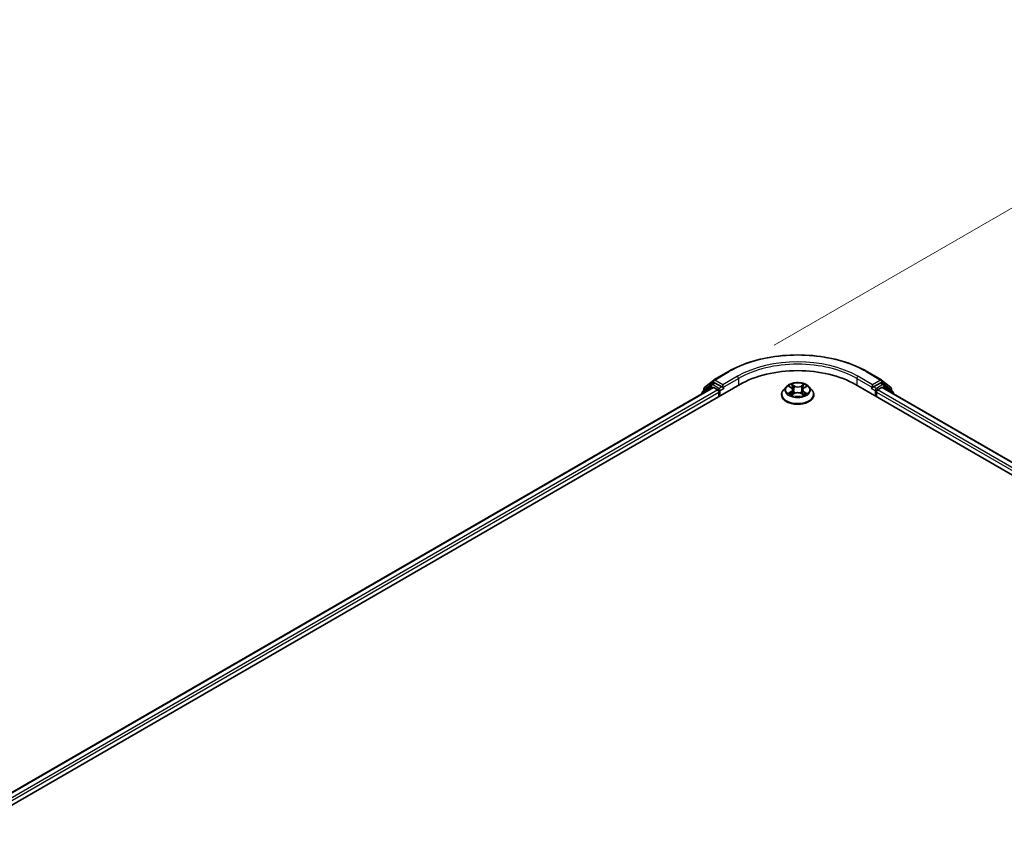
# Model space of a CAD drawing. Units: millimetres. Extents: x 7 to 7877, y 4 to 1690.
# Drawn here: x 27 to 43, y 106 to 119 of the extents above; entities that cross this region are included whole.
import ezdxf

# ---------------------------------------------------------------- set-up
doc = ezdxf.new("R2010")
doc.units = ezdxf.units.MM
doc.header["$LTSCALE"] = 0.5
doc.layers.get('Defpoints').update_dxf_attribs({"lineweight": 25})
for name, color, linetype, lineweight in [('Dimension (ISO)', 7, 'Continuous', 18), ('Visible (ISO)', 7, 'Continuous', 35), ('Visible Narrow (ISO)', 7, 'Continuous', 25)]:
    doc.layers.add(name, color=color, linetype=linetype, lineweight=lineweight)
doc.styles.add('Note Text (TK)', font='MS PGothic.ttf')
doc.dimstyles.new('Default - Method 1b (TK)', dxfattribs={"dimscale": 0.5, "dimtxt": 2.5, "dimasz": 2.5, "dimexe": 1, "dimexo": 1.5, "dimgap": 1, "dimtad": 1, "dimrnd": 1e-08, "dimdsep": 46, "dimtxsty": 'Note Text (TK)', "dimblk": 'OPEN', "dimcen": 0.09, "dimdle": 5, "dimclrd": 100, "dimclre": 100, "dimclrt": 7, "dimadec": 1, "dimazin": 1, "dimtfac": 1, "dimtmove": 0, "dimatfit": 3, "dimldrblk": 'OPEN', "dimfxl": 1, "dimtolj": 1, "dimlwd": -1, "dimlwe": -1, "dimarcsym": 0})

# ---------------------------------------------------------------- blocks, each defined once
blk = doc.blocks.new('_Open')
at = {"color": 0, "linetype": 'ByBlock', "lineweight": -2}
for p, q in [((-1, 0.167), (0, 0)), ((-1, -0.167), (0, 0)), ((0, 0), (-1, 0))]:
    blk.add_line(p, q, dxfattribs=at)
blk = doc.blocks.new('*D15')
at = {"layer": 'Defpoints', "color": 0}
for p in [(38.446, 113.053), (75.377, 102.413), (65.931, 96.96)]:
    blk.add_point(p, dxfattribs=at)
at = {"layer": 'Dimension (ISO)', "color": 100}
for p, q in [((39.194, 113.484), (48.39, 118.794)), ((48.97, 117.875), (74.298, 103.045)), ((66.679, 97.392), (75.875, 102.701))]:
    blk.add_line(p, q, dxfattribs=at)
at = {"layer": 'Dimension (ISO)', "color": 100, "xscale": 1.25, "yscale": 1.25, "zscale": 1.25}
for p, rotation in [((47.891, 118.506), 149.6506812086358), ((75.377, 102.413), 329.6506812086358)]:
    blk.add_blockref('_Open', p, dxfattribs=dict(at, rotation=rotation))
at = {"layer": 'Dimension (ISO)', "color": 7, "insert": (61.146, 111.916), "char_height": 1.25, "attachment_point": 4, "rotation": 329.6507, "style": 'Note Text (TK)'}
blk.add_mtext('\\A1;{\\Q29.651;\\W0.819;\\H0.816x;430}', dxfattribs=at)

msp = doc.modelspace()

# ---------------------------------------------------------------- linework, layer by layer
at = {"layer": 'Visible (ISO)'}
for p, q in [((38.20828, 112.9156), (38.44612, 113.05292)), ((40.70521, 113.05292), (40.94306, 112.9156)), ((38.05431, 112.79158), (38.20477, 112.91319)), ((38.16976, 112.84134), (38.21476, 112.86732)), ((38.33502, 112.80442), (38.2284, 112.86597)), ((40.92294, 112.86597), (40.81632, 112.80442)), ((40.98157, 112.84134), (40.93658, 112.86732)), ((40.94657, 112.91319), (41.09702, 112.79158)), ((18.06034, 100.96521), (38.63072, 112.84153)), ((18.26865, 101.29211), (38.18899, 112.79313)), ((38.01205, 112.70127), (38.01205, 112.69097)), ((38.16625, 112.83894), (38.02217, 112.72248)), ((38.04419, 112.74027), (38.04419, 112.77037)), ((38.20263, 112.79178), (38.27073, 112.75246)), ((38.29002, 112.71905), (38.29002, 112.64483)), ((38.3543, 112.79328), (38.3543, 112.83782)), ((38.3591, 112.78128), (38.35995, 112.7808)), ((39.38923, 112.80512), (39.34414, 112.75481)), ((39.4343, 112.81119), (39.47256, 112.78796)), ((39.47816, 112.67328), (39.51872, 112.69555)), ((39.49595, 112.75644), (39.50339, 112.68713)), ((39.63103, 112.69504), (39.67089, 112.67246)), ((39.65539, 112.75499), (39.64792, 112.68547)), ((39.67967, 112.78704), (39.71864, 112.80999)), ((39.7621, 112.80512), (39.8072, 112.75481)), ((40.52062, 112.84153), (65.59077, 98.36727)), ((40.79139, 112.7808), (40.79223, 112.78128)), ((40.79703, 112.83782), (40.79703, 112.79328)), ((40.86132, 112.64483), (40.86132, 112.71905)), ((40.8806, 112.75246), (40.94871, 112.79178)), ((40.96234, 112.79313), (65.38246, 98.69417)), ((41.12916, 112.72248), (40.98508, 112.83894)), ((41.10715, 112.77037), (41.10715, 112.74027)), ((41.13929, 112.69097), (41.13929, 112.70127)), ((39.31203, 112.67452), (39.31203, 112.67754)), ((39.8393, 112.67452), (39.8393, 112.67754))]:
    msp.add_line(p, q, dxfattribs=at)
for centre, start, end in [((38.22191, 112.89198), 120, 128.948276), ((40.92942, 112.89198), 51.051724, 60), ((38.03932, 112.70127), 128.948276, 180), ((38.07146, 112.77037), 128.948276, 180), ((38.1834, 112.81773), 120, 128.948276), ((40.96794, 112.81773), 51.051724, 60), ((41.07988, 112.77037), 0, 51.051724), ((41.11202, 112.70127), 0, 51.051724)]:
    msp.add_arc(centre, 0.02727, start, end, dxfattribs=at)
for centre, major_axis, start_param, end_param in [((39.57567, 112.29596), (1.33636, 0), 0.78539816, 2.35619449), ((38.2284, 112.8437), (-0.01364, 0.02362), 5.49778714, 6.28318531), ((40.92294, 112.8437), (0.01364, 0.02362), 0, 0.78539816), ((38.20263, 112.76951), (-0.01364, 0.02362), 5.49778714, 6.28318531), ((38.27073, 112.73019), (-0.01364, 0.02362), 3.92699082, 5.49778714), ((38.37359, 112.80442), (-0.01364, -0.02362), 5.49778714, 7.06858347), ((40.77775, 112.80442), (0.01364, -0.02362), 5.49778714, 7.06858347), ((40.8806, 112.73019), (-0.01364, -0.02362), 3.92699082, 5.49778714), ((40.94871, 112.76951), (0.01364, 0.02362), 0, 0.78539816)]:
    msp.add_ellipse(centre, major_axis=major_axis, ratio=0.57735027, start_param=start_param, end_param=end_param, dxfattribs=at)
for points, knots in [([(38.44612, 113.05292), (38.56512, 113.12163), (38.70243, 113.17917), (39.0006, 113.26688), (39.16141, 113.29703), (39.49121, 113.32719), (39.66013, 113.32719), (39.98992, 113.29703), (40.15074, 113.26688), (40.44891, 113.17917), (40.58621, 113.12163), (40.70521, 113.05292)], [3.14159265, 3.14159265, 3.14159265, 3.14159265, 3.45575192, 3.45575192, 3.76991118, 3.76991118, 4.08407045, 4.08407045, 4.39822972, 4.39822972, 4.71238898, 4.71238898, 4.71238898, 4.71238898]), ([(39.7621, 112.80512), (39.75095, 112.81756), (39.73678, 112.82848), (39.70336, 112.84728), (39.68388, 112.85501), (39.64209, 112.86631), (39.61978, 112.86988), (39.57457, 112.87262), (39.55167, 112.87182), (39.50736, 112.86592), (39.48596, 112.86082), (39.44663, 112.84664), (39.42872, 112.83753), (39.40438, 112.8201), (39.39621, 112.81291), (39.38923, 112.80512)], [1.27071365, 1.27071365, 1.27071365, 1.27071365, 1.59172658, 1.59172658, 1.92615518, 1.92615518, 2.25923263, 2.25923263, 2.59054607, 2.59054607, 2.92228198, 2.92228198, 3.25625994, 3.25625994, 3.45717308, 3.45717308, 3.45717308, 3.45717308]), ([(38.33502, 112.80442), (38.33746, 112.80301), (38.34003, 112.80093), (38.34494, 112.79598), (38.3473, 112.79313), (38.35065, 112.78914), (38.35189, 112.78768), (38.35436, 112.78503), (38.35559, 112.78384), (38.35752, 112.7823), (38.35831, 112.78175), (38.3591, 112.78129)], [0.1851472285, 0.1851472285, 0.1851472285, 0.1851472285, 0.1965284229, 0.1965284229, 0.2079096173, 0.2079096173, 0.2138595936, 0.2138595936, 0.2198095698, 0.2198095698, 0.2238749427, 0.2238749427, 0.2238749427, 0.2238749427]), ([(39.34414, 112.75481), (39.34007, 112.75028), (39.33635, 112.74559), (39.32963, 112.73593), (39.32663, 112.73096), (39.32142, 112.72076), (39.31922, 112.71554), (39.31566, 112.7049), (39.3143, 112.69949), (39.31249, 112.68857), (39.31203, 112.68305), (39.31203, 112.67754)], [3.457173079, 3.457173079, 3.457173079, 3.457173079, 3.552686402, 3.552686402, 3.648199724, 3.648199724, 3.743713047, 3.743713047, 3.839226369, 3.839226369, 3.934739691, 3.934739691, 3.934739691, 3.934739691]), ([(39.45042, 112.69274), (39.45203, 112.69137), (39.45378, 112.69), (39.45755, 112.68726), (39.45956, 112.68589), (39.46384, 112.68319), (39.46611, 112.68185), (39.47088, 112.67923), (39.47339, 112.67795), (39.4775, 112.67599), (39.47902, 112.67529), (39.48058, 112.67461)], [4.534800073, 4.534800073, 4.534800073, 4.534800073, 4.604985527, 4.604985527, 4.67517098, 4.67517098, 4.745356434, 4.745356434, 4.815541887, 4.815541887, 4.855345063, 4.855345063, 4.855345063, 4.855345063]), ([(39.49595, 112.75644), (39.49569, 112.75888), (39.49513, 112.76131), (39.49345, 112.76604), (39.49234, 112.76834), (39.48961, 112.77279), (39.48799, 112.77492), (39.4843, 112.77901), (39.48223, 112.78095), (39.47768, 112.78462), (39.47521, 112.78635), (39.47256, 112.78796)], [0.855050393, 0.855050393, 0.855050393, 0.855050393, 0.994708922, 0.994708922, 1.13436745, 1.13436745, 1.274025978, 1.274025978, 1.413684506, 1.413684506, 1.553343034, 1.553343034, 1.553343034, 1.553343034]), ([(39.63103, 112.69504), (39.625, 112.69845), (39.61815, 112.70128), (39.60336, 112.7056), (39.59543, 112.70709), (39.57919, 112.70861), (39.57088, 112.70865), (39.55461, 112.70727), (39.54664, 112.70585), (39.53175, 112.70167), (39.52483, 112.6989), (39.51872, 112.69555)], [1.58824962, 1.58824962, 1.58824962, 1.58824962, 1.89542757, 1.89542757, 2.20260552, 2.20260552, 2.50978346, 2.50978346, 2.81696141, 2.81696141, 3.12413936, 3.12413936, 3.12413936, 3.12413936]), ([(39.67967, 112.78704), (39.67692, 112.78542), (39.67435, 112.78368), (39.66963, 112.77997), (39.66748, 112.778), (39.66365, 112.77385), (39.66197, 112.77168), (39.65913, 112.76715), (39.65797, 112.7648), (39.65623, 112.75997), (39.65566, 112.75749), (39.65539, 112.75499)], [3.159045946, 3.159045946, 3.159045946, 3.159045946, 3.301804024, 3.301804024, 3.444562102, 3.444562102, 3.58732018, 3.58732018, 3.730078258, 3.730078258, 3.872836336, 3.872836336, 3.872836336, 3.872836336]), ([(39.66868, 112.67371), (39.67035, 112.67442), (39.67199, 112.67514), (39.67625, 112.67711), (39.6788, 112.67838), (39.68368, 112.68097), (39.686, 112.6823), (39.69039, 112.68499), (39.69246, 112.68635), (39.69633, 112.68908), (39.69814, 112.69046), (39.69981, 112.69182)], [6.138189065, 6.138189065, 6.138189065, 6.138189065, 6.180112889, 6.180112889, 6.250227405, 6.250227405, 6.320341922, 6.320341922, 6.390456438, 6.390456438, 6.460570954, 6.460570954, 6.460570954, 6.460570954]), ([(39.8393, 112.67754), (39.8393, 112.68305), (39.83885, 112.68857), (39.83703, 112.69949), (39.83568, 112.7049), (39.83212, 112.71554), (39.82991, 112.72076), (39.82471, 112.73096), (39.82171, 112.73593), (39.81499, 112.74559), (39.81126, 112.75028), (39.8072, 112.75481)], [0.793147038, 0.793147038, 0.793147038, 0.793147038, 0.88866036, 0.88866036, 0.984173683, 0.984173683, 1.079687005, 1.079687005, 1.175200327, 1.175200327, 1.27071365, 1.27071365, 1.27071365, 1.27071365]), ([(40.79223, 112.78129), (40.79303, 112.78175), (40.79382, 112.7823), (40.79574, 112.78384), (40.79698, 112.78503), (40.79945, 112.78768), (40.80069, 112.78914), (40.80404, 112.79313), (40.80639, 112.79598), (40.8113, 112.80093), (40.81388, 112.80301), (40.81632, 112.80442)], [0.0229880286, 0.0229880286, 0.0229880286, 0.0229880286, 0.0270534015, 0.0270534015, 0.0330033777, 0.0330033777, 0.038953354, 0.038953354, 0.0503345484, 0.0503345484, 0.0617157428, 0.0617157428, 0.0617157428, 0.0617157428]), ([(39.31203, 112.67452), (39.31203, 112.65826), (39.31631, 112.64205), (39.33294, 112.61099), (39.34557, 112.5962), (39.37818, 112.56939), (39.39843, 112.55747), (39.44424, 112.53802), (39.46982, 112.53051), (39.5236, 112.52061), (39.55178, 112.51822), (39.60799, 112.51875), (39.63599, 112.52166), (39.68911, 112.53253), (39.71421, 112.5405), (39.75903, 112.5608), (39.77873, 112.57316), (39.81052, 112.6012), (39.82266, 112.61689), (39.8362, 112.64681), (39.8393, 112.66066), (39.8393, 112.67452)], [3.93473969, 3.93473969, 3.93473969, 3.93473969, 4.23445027, 4.23445027, 4.54686125, 4.54686125, 4.87135429, 4.87135429, 5.19708223, 5.19708223, 5.5218327, 5.5218327, 5.84618756, 5.84618756, 6.17102166, 6.17102166, 6.49681905, 6.49681905, 6.8207341, 6.8207341, 7.07633234, 7.07633234, 7.07633234, 7.07633234])]:
    msp.add_open_spline(points, degree=3, knots=knots, dxfattribs=at)
at = {"layer": 'Visible Narrow (ISO)'}
for p, q in [((38.22191, 112.91425), (38.45976, 113.05157)), ((40.69158, 113.05157), (40.92942, 112.91425)), ((38.05217, 112.75924), (38.20263, 112.88085)), ((38.1834, 112.83999), (38.2284, 112.86597)), ((38.20263, 112.88085), (38.2284, 112.86597)), ((38.3543, 112.83782), (38.22191, 112.91425)), ((38.59215, 112.97514), (38.3543, 112.83782)), ((38.3543, 112.79328), (38.61143, 112.94174)), ((38.61143, 112.94174), (38.61143, 112.83039)), ((40.5399, 112.94174), (40.79703, 112.79328)), ((40.5399, 112.94174), (40.5399, 112.83039)), ((40.79703, 112.83782), (40.55919, 112.97514)), ((40.92942, 112.91425), (40.79703, 112.83782)), ((40.92294, 112.86597), (40.94871, 112.88085)), ((40.92294, 112.86597), (40.96794, 112.83999)), ((40.94871, 112.88085), (41.09916, 112.75924)), ((18.27663, 101.2875), (38.20263, 112.79178)), ((38.27073, 112.75246), (18.34363, 101.24754)), ((18.36246, 101.21388), (38.29002, 112.71905)), ((38.04362, 112.7092), (38.16411, 112.80659)), ((38.05217, 112.74673), (38.05217, 112.75924)), ((38.16411, 112.80659), (38.18821, 112.79268)), ((38.29002, 112.77844), (38.1834, 112.83999)), ((38.33502, 112.80442), (38.29002, 112.77844)), ((38.3093, 112.74503), (38.37359, 112.78215)), ((38.3093, 112.65596), (38.3093, 112.74503)), ((39.46936, 112.7255), (39.41974, 112.69628)), ((39.42136, 112.81744), (39.4702, 112.78778)), ((39.4414, 112.70191), (39.4726, 112.72028)), ((39.46954, 112.66708), (39.52091, 112.69528)), ((39.52255, 112.81754), (39.47195, 112.8462)), ((39.4726, 112.72028), (39.47578, 112.67681)), ((39.48757, 112.8303), (39.51938, 112.81229)), ((39.51938, 112.81229), (39.51475, 112.74793)), ((39.62879, 112.69479), (39.67939, 112.66614)), ((39.68179, 112.84526), (39.63043, 112.81706)), ((39.63355, 112.81178), (39.66584, 112.8295)), ((39.63355, 112.81178), (39.6381, 112.74738)), ((39.67785, 112.71936), (39.67465, 112.67638)), ((39.67785, 112.71936), (39.70856, 112.70072)), ((39.72997, 112.6949), (39.68114, 112.72455)), ((39.68197, 112.78684), (39.7316, 112.81605)), ((40.77775, 112.78215), (40.84203, 112.74503)), ((40.86132, 112.77844), (40.81632, 112.80442)), ((40.84203, 112.74503), (40.84203, 112.65596)), ((40.96794, 112.83999), (40.86132, 112.77844)), ((40.86132, 112.71905), (65.28864, 98.61593)), ((65.30747, 98.6496), (40.8806, 112.75246)), ((40.94871, 112.79178), (65.37447, 98.68956)), ((40.96312, 112.79268), (40.98722, 112.80659)), ((40.98722, 112.80659), (41.10771, 112.7092)), ((41.09916, 112.75924), (41.09916, 112.74673))]:
    msp.add_line(p, q, dxfattribs=at)
for centre, major_axis, ratio, start_param, end_param in [((39.57567, 112.4073), (1.57814, 0), 0.57735027, 0.78539816, 2.35619449), ((39.57567, 112.4073), (-1.39091, 0), 0.57735027, 3.92699082, 5.49778714), ((39.57567, 112.38503), (1.36364, 0), 0.57735027, 0.78539816, 2.35619449), ((38.45976, 113.0293), (-0.01364, 0.02362), 0.57735027, 5.49778714, 6.28318531), ((40.69158, 113.0293), (0.01364, 0.02362), 0.57735027, 0, 0.78539816), ((38.22191, 112.89198), (-0.01714, 0.02121), 0.8131434, 0, 1.4434523), ((38.22191, 112.89198), (-0.01364, -0.02362), 0.57735027, 3.92699082, 5.49778714), ((38.22191, 112.89198), (-0.01364, 0.02362), 0.57735027, 5.49778714, 6.28318531), ((38.59215, 112.95287), (-0.01364, 0.02362), 0.57735027, 3.92699082, 5.49778714), ((40.55919, 112.95287), (0.01364, 0.02362), 0.57735027, 0.78539816, 2.35619449), ((40.92942, 112.89198), (0.01364, 0.02362), 0.57735027, 0, 0.78539816), ((40.92942, 112.89198), (-0.01364, 0.02362), 0.57735027, 3.92699082, 5.49778714), ((40.92942, 112.89198), (0.01714, 0.02121), 0.8131434, 4.83973301, 6.28318531), ((38.03932, 112.70127), (-0.02727, 0), 0.57735027, 0, 0.53825138), ((38.03932, 112.70127), (-0.01714, 0.02121), 0.8131434, 0, 1.26886792), ((38.07146, 112.77037), (-0.02727, 0), 0.57735027, 0, 0.78539816), ((38.07146, 112.77037), (-0.01714, 0.02121), 0.8131434, 0, 1.4434523), ((38.1834, 112.81773), (-0.01714, 0.02121), 0.8131434, 0, 1.4434523), ((38.1834, 112.81773), (-0.01364, -0.02362), 0.57735027, 3.92699082, 5.49778714), ((38.1834, 112.81773), (-0.01364, 0.02362), 0.57735027, 5.49778714, 6.28318531), ((38.29002, 112.75617), (-0.01364, -0.02362), 0.57735027, 3.92699082, 5.20400801), ((38.29002, 112.75617), (0.02727, 0), 0.57735027, 4.4332722, 5.49778714), ((38.29002, 112.75617), (-0.01364, 0.02362), 0.57735027, 3.92699082, 5.49778714), ((39.57567, 112.68563), (-0.2607, 0), 0.57735027, 5.8056187, 9.90234457), ((39.57567, 112.74941), (-0.20992, 0), 0.57735027, 5.8056187, 9.90234457), ((39.57567, 112.75617), (0.18728, 0), 0.57735027, 3.72855742, 4.10992646), ((39.57567, 112.75617), (-0.18728, 0), 0.57735027, 5.29935375, 5.68072279), ((39.44463, 112.70041), (-0.00089, -0.00446), 0.77585252, 4.52495421, 5.92013638), ((39.45789, 112.6909), (-0.00386, -0.0024), 0.72744968, 5.1555984, 5.78656588), ((39.57567, 112.73555), (0.14656, 0), 0.57735027, 2.16854544, 2.41416708), ((39.41392, 112.75689), (0.07765, 0), 0.57735027, 5.50749156, 7.0433813), ((39.46936, 112.72179), (0.00231, -0.00392), 0.58292584, 0.8677651, 2.35129496), ((39.4702, 112.78407), (0.00236, 0.00389), 0.59171586, 0, 0.79832086), ((39.41392, 112.7535), (0.08218, 0), 0.57735027, 5.50749156, 6.34508866), ((39.4844, 112.82876), (-0.00373, -0.0026), 0.18854687, 1.04858669, 2.44376886), ((39.49548, 112.8052), (-0.00438, -0.0012), 0.22127942, 3.8453246, 5.20074772), ((39.51158, 112.74639), (-0.00438, -0.0012), 0.22124592, 3.84531798, 5.19636393), ((39.52091, 112.69156), (-0.00219, 0.00398), 0.56261799, 5.51007462, 6.28318531), ((39.52255, 112.81383), (-0.00224, -0.00396), 0.57172032, 3.92218547, 5.40571533), ((39.57692, 112.84616), (0.08218, 0), 0.57735027, 3.93669524, 5.47258498), ((39.57441, 112.66279), (0.07765, 0), 0.57735027, 0.79510258, 2.33099232), ((39.57692, 112.84955), (-0.07765, 0), 0.57735027, 0.79510258, 2.33099232), ((39.62879, 112.69108), (0.00224, 0.00396), 0.57172032, 0, 0.78059281), ((39.63043, 112.81335), (0.00219, -0.00398), 0.56261799, 0.8849521, 2.36848197), ((39.64122, 112.74581), (-0.00438, 0.00123), 0.22454079, 4.21590526, 5.56695121), ((39.73741, 112.75544), (-0.07765, 0), 0.57735027, 5.50749156, 7.0433813), ((39.73741, 112.75206), (-0.08218, 0), 0.57735027, 6.22128195, 7.0433813), ((39.65767, 112.80448), (-0.00438, 0.00123), 0.22457391, 4.21152127, 5.56694439), ((39.57567, 112.73555), (0.14656, 0), 0.57735027, 0.71450629, 0.95754947), ((39.66896, 112.82793), (-0.0037, 0.00264), 0.18137035, 0.70833928, 2.10352145), ((39.68114, 112.72084), (-0.00236, -0.00389), 0.59171586, 3.93991351, 5.42344337), ((39.57567, 112.75617), (0.18728, 0), 0.57735027, 5.29935375, 5.68072279), ((39.68197, 112.78313), (-0.00231, 0.00392), 0.58292584, 5.49288762, 6.28318531), ((39.57567, 112.75617), (-0.18728, 0), 0.57735027, 3.72855742, 4.10992646), ((39.69219, 112.68985), (-0.00387, 0.00239), 0.73200966, 3.66013613, 4.25345154), ((39.70528, 112.69924), (0.00086, -0.00446), 0.78362695, 0.35916192, 1.75434409), ((40.86132, 112.75617), (-0.01364, -0.02362), 0.57735027, 3.92699082, 5.49778714), ((40.86132, 112.75617), (0.02727, 0), 0.57735027, 3.92699082, 4.99150576), ((40.86132, 112.75617), (-0.01364, 0.02362), 0.57735027, 4.22076995, 5.49778714), ((40.96794, 112.81773), (0.01364, 0.02362), 0.57735027, 0, 0.78539816), ((40.96794, 112.81773), (-0.01364, 0.02362), 0.57735027, 3.92699082, 5.49778714), ((40.96794, 112.81773), (0.01714, 0.02121), 0.8131434, 4.83973301, 6.28318531), ((41.07988, 112.77037), (0.01714, 0.02121), 0.8131434, 4.83973301, 6.28318531), ((41.07988, 112.77037), (0.02727, 0), 0.57735027, 5.49778714, 6.28318531), ((41.11202, 112.70127), (0.01714, 0.02121), 0.8131434, 5.01431738, 6.28318531), ((41.11202, 112.70127), (0.02727, 0), 0.57735027, 5.74493393, 6.28318531), ((39.57567, 112.67754), (-0.26364, 0), 0.57735027, 0, 3.14159265), ((39.57567, 112.67452), (0.26364, 0), 0.57735027, 3.14159265, 6.28318531)]:
    msp.add_ellipse(centre, major_axis=major_axis, ratio=ratio, start_param=start_param, end_param=end_param, dxfattribs=at)
msp.add_ellipse((39.57567, 112.75617), major_axis=(0.19468, 0), ratio=0.57735027, dxfattribs=at)
for points, knots in [([(39.4414, 112.70191), (39.43986, 112.70163), (39.43816, 112.70132), (39.4335, 112.70037), (39.43043, 112.69965), (39.42478, 112.69803), (39.42224, 112.69721), (39.41974, 112.69628)], [-0.0320559737, -0.0320559737, -0.0320559737, -0.0320559737, -0.0236501899, -0.0236501899, -0.0102009359, -0.0102009359, 0.0003383294, 0.0003383294, 0.0003383294, 0.0003383294]), ([(39.41974, 112.69628), (39.42248, 112.69685), (39.42526, 112.69721), (39.43139, 112.69759), (39.43468, 112.6975), (39.43946, 112.69702), (39.44116, 112.69676), (39.44257, 112.69648)], [-0.0003383294, -0.0003383294, -0.0003383294, -0.0003383294, 0.0102009359, 0.0102009359, 0.0236501899, 0.0236501899, 0.0320559737, 0.0320559737, 0.0320559737, 0.0320559737]), ([(39.4431, 112.80585), (39.44235, 112.8067), (39.44155, 112.80751), (39.43875, 112.81), (39.43659, 112.81147), (39.43231, 112.81381), (39.43022, 112.81474), (39.42586, 112.81632), (39.4236, 112.81695), (39.42136, 112.81744)], [0.0017860891, 0.0017860891, 0.0017860891, 0.0017860891, 0.0059340385, 0.0059340385, 0.0154285, 0.0154285, 0.0237449879, 0.0237449879, 0.0323943032, 0.0323943032, 0.0323943032, 0.0323943032]), ([(39.42136, 112.81744), (39.4234, 112.81666), (39.42545, 112.81579), (39.42943, 112.81391), (39.43136, 112.81291), (39.43359, 112.81162), (39.43395, 112.8114), (39.4343, 112.81119)], [-0.0323943032, -0.0323943032, -0.0323943032, -0.0323943032, -0.0237449879, -0.0237449879, -0.0154285, -0.0154285, -0.0138240042, -0.0138240042, -0.0138240042, -0.0138240042]), ([(39.45465, 112.69241), (39.45305, 112.69499), (39.45109, 112.69711), (39.4466, 112.7003), (39.4441, 112.70138), (39.4414, 112.70191)], [0, 0, 0, 0, 0.0145850634, 0.0145850634, 0.0289828459, 0.0289828459, 0.0289828459, 0.0289828459]), ([(39.44257, 112.69648), (39.445, 112.69602), (39.44725, 112.69506), (39.44966, 112.69335), (39.45004, 112.69305), (39.45042, 112.69274)], [-0.0289828459, -0.0289828459, -0.0289828459, -0.0289828459, -0.0145850634, -0.0145850634, -0.0117360658, -0.0117360658, -0.0117360658, -0.0117360658]), ([(39.48757, 112.8303), (39.48609, 112.83176), (39.48466, 112.83325), (39.48105, 112.83708), (39.47893, 112.83935), (39.47518, 112.84317), (39.47355, 112.84475), (39.47195, 112.8462)], [-0.0320559737, -0.0320559737, -0.0320559737, -0.0320559737, -0.0236501899, -0.0236501899, -0.0102009359, -0.0102009359, 0.0003383294, 0.0003383294, 0.0003383294, 0.0003383294]), ([(39.47195, 112.8462), (39.47293, 112.84461), (39.47393, 112.84279), (39.47632, 112.83825), (39.47773, 112.83544), (39.48048, 112.83062), (39.48164, 112.82871), (39.48296, 112.82685)], [-0.0003383294, -0.0003383294, -0.0003383294, -0.0003383294, 0.0102009359, 0.0102009359, 0.0236501899, 0.0236501899, 0.0320559737, 0.0320559737, 0.0320559737, 0.0320559737]), ([(39.48296, 112.82685), (39.48523, 112.82367), (39.48727, 112.82024), (39.49073, 112.81304), (39.49215, 112.80927), (39.49319, 112.8055)], [-0.0289828459, -0.0289828459, -0.0289828459, -0.0289828459, -0.0145850634, -0.0145850634, 0, 0, 0, 0]), ([(39.49865, 112.80675), (39.49751, 112.8109), (39.49597, 112.81505), (39.49222, 112.823), (39.49002, 112.82679), (39.48757, 112.8303)], [0, 0, 0, 0, 0.0145850634, 0.0145850634, 0.0289828459, 0.0289828459, 0.0289828459, 0.0289828459]), ([(39.49319, 112.8055), (39.49587, 112.7957), (39.49856, 112.78589), (39.50393, 112.76629), (39.50662, 112.75649), (39.50931, 112.74669)], [-0.0687798542, -0.0687798542, -0.0687798542, -0.0687798542, -0.0343899271, -0.0343899271, 0, 0, 0, 0]), ([(39.51475, 112.74793), (39.51207, 112.75774), (39.50938, 112.76754), (39.50402, 112.78714), (39.50133, 112.79694), (39.49865, 112.80675)], [0, 0, 0, 0, 0.0343899271, 0.0343899271, 0.0687798542, 0.0687798542, 0.0687798542, 0.0687798542]), ([(39.50931, 112.74669), (39.51315, 112.73269), (39.51756, 112.71894), (39.52351, 112.70326), (39.52439, 112.70102), (39.52528, 112.69879)], [-0.0982412545, -0.0982412545, -0.0982412545, -0.0982412545, -0.0491206273, -0.0491206273, -0.0408922384, -0.0408922384, -0.0408922384, -0.0408922384]), ([(39.52964, 112.70059), (39.52884, 112.70274), (39.52805, 112.70489), (39.52251, 112.72041), (39.51836, 112.73406), (39.51475, 112.74793)], [0.0411708683, 0.0411708683, 0.0411708683, 0.0411708683, 0.0491206273, 0.0491206273, 0.0982412545, 0.0982412545, 0.0982412545, 0.0982412545]), ([(39.6381, 112.74738), (39.63441, 112.73354), (39.63019, 112.71993), (39.62445, 112.70413), (39.62353, 112.70167), (39.62259, 112.69921)], [0, 0, 0, 0, 0.0491206273, 0.0491206273, 0.0582703699, 0.0582703699, 0.0582703699, 0.0582703699]), ([(39.62686, 112.69724), (39.62792, 112.69982), (39.62896, 112.70242), (39.63513, 112.71841), (39.63963, 112.73213), (39.64355, 112.74609)], [-0.0586998883, -0.0586998883, -0.0586998883, -0.0586998883, -0.0491206273, -0.0491206273, 0, 0, 0, 0]), ([(39.65455, 112.80605), (39.65181, 112.79627), (39.64907, 112.78649), (39.64358, 112.76694), (39.64084, 112.75716), (39.6381, 112.74738)], [0, 0, 0, 0, 0.0343899271, 0.0343899271, 0.0687798542, 0.0687798542, 0.0687798542, 0.0687798542]), ([(39.64355, 112.74609), (39.64629, 112.75587), (39.64904, 112.76564), (39.65453, 112.7852), (39.65727, 112.79497), (39.66002, 112.80475)], [-0.0687798542, -0.0687798542, -0.0687798542, -0.0687798542, -0.0343899271, -0.0343899271, 0, 0, 0, 0]), ([(39.66584, 112.8295), (39.66333, 112.82599), (39.66108, 112.82219), (39.65727, 112.81428), (39.65571, 112.81017), (39.65455, 112.80605)], [0, 0, 0, 0, 0.014491423, 0.014491423, 0.0289828459, 0.0289828459, 0.0289828459, 0.0289828459]), ([(39.66002, 112.80475), (39.66107, 112.80849), (39.66251, 112.81222), (39.66602, 112.8194), (39.6681, 112.82284), (39.67043, 112.82601)], [-0.0289828459, -0.0289828459, -0.0289828459, -0.0289828459, -0.014491423, -0.014491423, 0, 0, 0, 0]), ([(39.68179, 112.84526), (39.68044, 112.84408), (39.67908, 112.84281), (39.67638, 112.8402), (39.67504, 112.83885), (39.67215, 112.83589), (39.67058, 112.83425), (39.66793, 112.83156), (39.6669, 112.83052), (39.66584, 112.8295)], [-0.0323943032, -0.0323943032, -0.0323943032, -0.0323943032, -0.0237449879, -0.0237449879, -0.0154285, -0.0154285, -0.0059340385, -0.0059340385, 0, 0, 0, 0]), ([(39.67043, 112.82601), (39.67138, 112.82731), (39.67225, 112.82864), (39.67436, 112.83207), (39.6755, 112.83413), (39.67749, 112.83779), (39.67837, 112.83942), (39.6801, 112.84251), (39.68095, 112.84396), (39.68179, 112.84526)], [0, 0, 0, 0, 0.0059340385, 0.0059340385, 0.0154285, 0.0154285, 0.0237449879, 0.0237449879, 0.0323943032, 0.0323943032, 0.0323943032, 0.0323943032]), ([(39.70856, 112.70072), (39.70588, 112.7002), (39.70339, 112.69914), (39.69898, 112.69598), (39.69705, 112.69388), (39.69548, 112.69133)], [0, 0, 0, 0, 0.014491423, 0.014491423, 0.0289828459, 0.0289828459, 0.0289828459, 0.0289828459]), ([(39.69981, 112.69182), (39.7001, 112.69205), (39.70039, 112.69227), (39.70267, 112.69391), (39.70491, 112.69485), (39.70731, 112.6953)], [-0.0166392084, -0.0166392084, -0.0166392084, -0.0166392084, -0.014491423, -0.014491423, 0, 0, 0, 0]), ([(39.70731, 112.6953), (39.7083, 112.69548), (39.70942, 112.69566), (39.71258, 112.69604), (39.71475, 112.6962), (39.71902, 112.69623), (39.72112, 112.69615), (39.72547, 112.69573), (39.72773, 112.69538), (39.72997, 112.6949)], [0, 0, 0, 0, 0.0059340385, 0.0059340385, 0.0154285, 0.0154285, 0.0237449879, 0.0237449879, 0.0323943032, 0.0323943032, 0.0323943032, 0.0323943032]), ([(39.72997, 112.6949), (39.72794, 112.69568), (39.72588, 112.69638), (39.7219, 112.69762), (39.71997, 112.69816), (39.71597, 112.69918), (39.71392, 112.69964), (39.71077, 112.70029), (39.70962, 112.70051), (39.70856, 112.70072)], [-0.0323943032, -0.0323943032, -0.0323943032, -0.0323943032, -0.0237449879, -0.0237449879, -0.0154285, -0.0154285, -0.0059340385, -0.0059340385, 0, 0, 0, 0]), ([(39.7316, 112.81605), (39.72885, 112.81548), (39.72608, 112.81469), (39.71994, 112.81231), (39.71665, 112.81058), (39.71232, 112.80728), (39.71101, 112.8061), (39.70984, 112.8048)], [-0.0003383294, -0.0003383294, -0.0003383294, -0.0003383294, 0.0102009359, 0.0102009359, 0.0236501899, 0.0236501899, 0.03002704, 0.03002704, 0.03002704, 0.03002704]), ([(39.71865, 112.80999), (39.72041, 112.81103), (39.72223, 112.81198), (39.72656, 112.81407), (39.72909, 112.81512), (39.7316, 112.81605)], [-0.0180546709, -0.0180546709, -0.0180546709, -0.0180546709, -0.0102009359, -0.0102009359, 0.0003383294, 0.0003383294, 0.0003383294, 0.0003383294]), ([(39.47973, 112.67414), (39.47922, 112.67417), (39.47874, 112.67416), (39.47698, 112.67397), (39.47584, 112.67353), (39.47384, 112.67225), (39.47297, 112.67147), (39.47124, 112.66953), (39.47039, 112.66837), (39.46954, 112.66708)], [0.0025541817, 0.0025541817, 0.0025541817, 0.0025541817, 0.0059340385, 0.0059340385, 0.0154285, 0.0154285, 0.0237449879, 0.0237449879, 0.0323943032, 0.0323943032, 0.0323943032, 0.0323943032]), ([(39.46954, 112.66708), (39.47089, 112.66825), (39.47226, 112.66936), (39.47496, 112.67134), (39.47629, 112.67222), (39.47782, 112.67309), (39.47799, 112.67319), (39.47816, 112.67328)], [-0.0323943032, -0.0323943032, -0.0323943032, -0.0323943032, -0.0237449879, -0.0237449879, -0.0154285, -0.0154285, -0.014381976, -0.014381976, -0.014381976, -0.014381976]), ([(39.67939, 112.66614), (39.6784, 112.66773), (39.67741, 112.66911), (39.67502, 112.67165), (39.6736, 112.67264), (39.67115, 112.67327), (39.67033, 112.67334), (39.66944, 112.67329)], [-0.0003383294, -0.0003383294, -0.0003383294, -0.0003383294, 0.0102009359, 0.0102009359, 0.0236501899, 0.0236501899, 0.0297312962, 0.0297312962, 0.0297312962, 0.0297312962]), ([(39.6709, 112.67246), (39.67212, 112.67177), (39.67332, 112.67099), (39.67616, 112.66893), (39.67778, 112.66759), (39.67939, 112.66614)], [-0.0178398632, -0.0178398632, -0.0178398632, -0.0178398632, -0.0102009359, -0.0102009359, 0.0003383294, 0.0003383294, 0.0003383294, 0.0003383294])]:
    msp.add_open_spline(points, degree=3, knots=knots, dxfattribs=at)
for points in [[(39.45805, 112.68694), (39.45692, 112.68876), (39.45579, 112.69059), (39.45465, 112.69241)], [(39.69548, 112.69133), (39.69444, 112.68966), (39.69341, 112.688), (39.69238, 112.68633)]]:
    msp.add_open_spline(points, degree=3, dxfattribs=at)

# ---------------------------------------------------------------- dimensions: what is measured, and where the dimension line sits
at = {"layer": 'Dimension (ISO)', "color": 100}
dim = msp.add_linear_dim(base=(75.37672, 102.41325), p1=(38.44612, 113.05292), p2=(65.93147, 96.96003), angle=149.650681, text='{\\Q29.651;\\W0.819;\\H0.816x;430}', dimstyle='Default - Method 1b (TK)', override={"dimgap": 1, "dimdec": 0, "dimlfac": 2, "dimtol": 0, "dimlim": 0, "dimtp": 0, "dimtm": 0, "dimtdec": 0, "dimtofl": 0, "dimatfit": 1}, dxfattribs=at)
dim.commit()
dim.dimension.update_dxf_attribs({"geometry": '*D15', "text_midpoint": (61.63404, 110.45969), "dimtype": 160})

doc.saveas('drawing.dxf')
